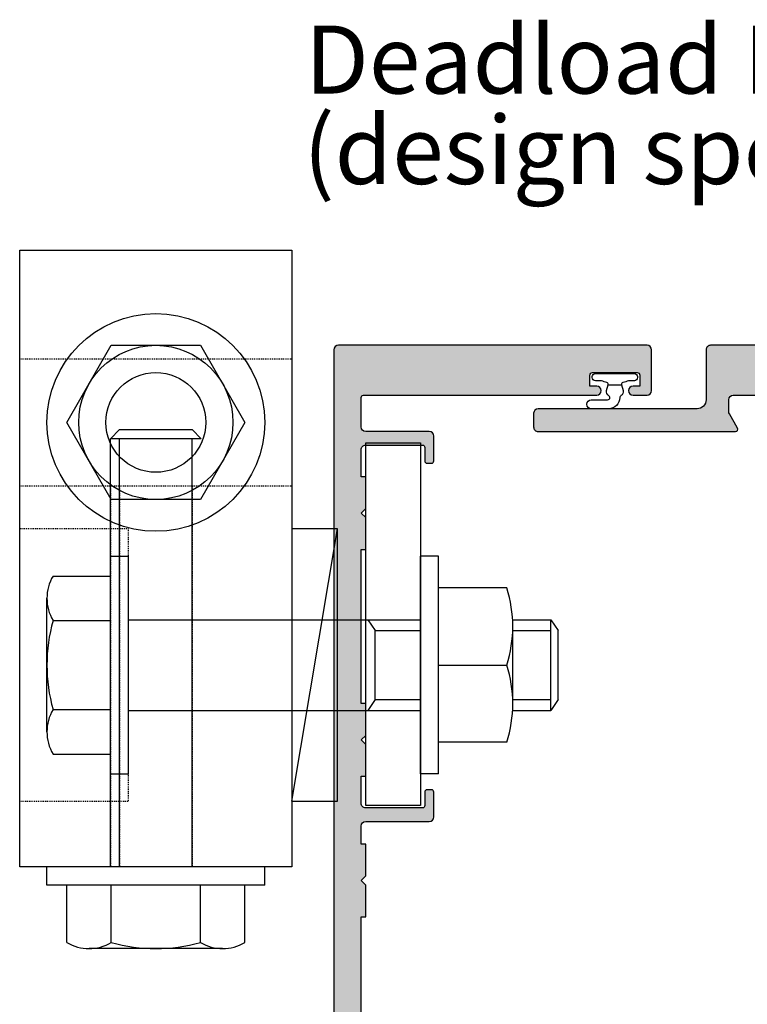
# Model space of a CAD drawing. Units: millimetres. Extents: x 1008 to 1539, y -800 to -77.
# Drawn here: x 1318 to 1398, y -686 to -577 of the extents above; entities that cross this region are included whole.
import ezdxf

# ---------------------------------------------------------------- set-up
doc = ezdxf.new("R2010")
doc.units = ezdxf.units.MM
doc.linetypes.add('DASHED', pattern=[0.2, 0.1, -0.1])
for name, color, linetype in [('APL Hatch', 253, 'Continuous'), ('APL Joinery', 2, 'Continuous'), ('APL Notes', 7, 'Continuous')]:
    doc.layers.add(name, color=color, linetype=linetype)
doc.styles.add('Arial-Regular', font='arial_1.ttf')

# ---------------------------------------------------------------- blocks, each defined once
blk = doc.blocks.new('9010610i')
at = {"layer": 'APL Joinery', "color": 252}
blk.add_lwpolyline([(-0.6559211922295844, 2.554184765607687, 0.3442122681186895), (-0.9057954228777589, 1.991688710505471), (-0.7428791539504118, 1.340023634795855), (0.7428791539506392, 1.340023634795855), (0.9057954228779863, 1.991688710505429, 0.3373703223564877), (0.6666683267884537, 2.548285677941479), (0.6516223384068098, 2.556786080089054, -0.2704538170954244), (0.5500000000000682, 2.730917742056207), (0.5500000000000682, 2.749999999999957, 0.414213562373095), (-0.6999999999999318, 3.999999999999957), (-2.599999999999909, 3.999999999999957, 0.9999999999999999), (-2.599999999999909, 2.999999999999957), (-0.7999999999998408, 2.999999999999957, -0.414213562373095), (-0.5499999999998408, 2.749999999999957), (-0.5499999999998408, 2.730676062642331, -0.2770432060205773)], format="xyb", close=True, dxfattribs=at)
blk.add_lwpolyline([(-0.7428791539504118, 1.340023634795841, -0.4184456433229216), (-0.8912048415903655, 1.096808387359758, 0.03861087004255524), (-1.464383825403274, 0.9146341463414558, -0.0965276076725189), (-1.539480431834249, 0.8999999999999346), (-2.149999999999977, 0.8999999999999062, 0.414213562373095), (-2.499999999999886, 0.5499999999999119), (-2.499999999999886, 0.4499999999999886, 0.4142135623730867), (-2.149999999999864, 0.0999999999999801), (2.150000000000091, 0.1000000000000085, 0.4142135623730992), (2.500000000000114, 0.4500000000000028), (2.500000000000114, 0.5499999999999119, 0.414213562373095), (2.150000000000091, 0.8999999999999346), (1.5, 0.8999999999999915, 0.04108309890691424), (0.8912048415904792, 1.096808387359857, -0.4184456433228554), (0.7428791539506392, 1.340023634795813)], format="xyb", dxfattribs=at)
blk = doc.blocks.new('10044')
at = {"layer": 'APL Hatch'}
h = blk.add_hatch(color=256, dxfattribs=at)
h.dxf.hatch_style = 1
h.paths.add_polyline_path([(-5.999959398725181, 149.4999976070292, 0.4142149641435487), (-6.499959398719348, 150), (-40.49997050511212, 150.0000000000073, 0.4142135623731573), (-40.99997050511223, 149.5000000000073), (-40.99997050511229, 42.89999750882271, 0.4142135623730951), (-40.7999705051152, 42.69999750882562), (-38.99997050511229, 42.69999750882562), (-38.99997050511229, 41.49999750882853, 0.4142135623730951), (-38.49997050511229, 40.99999750882853), (-36.94997050511665, 40.99999750882853, 1), (-36.94997050511665, 41.99999750882853), (-37.69997050511665, 41.99999750882853), (-37.69997050511665, 43.49999750882853), (-32.19997050511665, 43.49999750882853), (-32.19997050511665, 41.99999750882853), (-32.94997050511665, 41.99999750882853, 1), (-32.94997050511665, 40.99999750882853), (-31.39997050512102, 40.99999750882853, 0.4142135623730951), (-30.89997050512102, 41.49999750882853), (-30.89997050512102, 43.19999999999706), (-18.9999442590306, 43.1999999999971), (-18.99994425902332, 17.99999999999986, 1), (-17.99994425902332, 17.99999999999994), (-17.99994425902332, 20.5, -0.4142135623730951), (-17.49994425902332, 21), (-15.69994425902041, 21, -0.4142135623730951), (-15.19994425902041, 20.5), (-15.19994425902041, 2.5, -0.4142135623730951), (-16.19994425902041, 1.5), (-17.49994425902332, 1.5), (-17.49994425902378, 2.250000000000171, 0.4744978678080337), (-17.79994425902527, 2.494948974279509, 0.3563939586925123), (-18.99994425902332, 1.025255128611519), (-18.99994425902332, 0.25, 0.4142135623730951), (-18.74994425902332, 0), (-6.499944259023323, 0, 0.4142135623730951), (-5.999944259023323, 0.5), (-5.999944259023323, 2.499999999843567, 0.4142135623732907), (-6.499944259023657, 2.999999999843567), (-11.94994425902025, 2.999999999839929, -0.4142135623732906), (-12.19994425902041, 3.249999999839929), (-12.19994425902041, 9.09999999984575), (-12.59994425902915, 9.499999999847233), (-12.19994425902041, 9.89999999984866), (-12.19994425902041, 23.50000000003638, 0.4142135623730951), (-12.69994425902041, 24.00000000003638), (-15.74994425902332, 24.00000000003638, -0.4142135623730951), (-15.99994425902332, 24.25000000003638), (-15.99994425902333, 34.10000000003494), (-16.39994425903207, 34.50000000003639), (-15.99994425902332, 34.90000000003783), (-15.9999335909406, 42.19999670700994, -0.4142129642996997), (-14.99993417151038, 43.19999524562809), (-13.59998919799896, 43.19999605839257, 0.414213351225878), (-12.59998977856594, 44.19999591806145), (-12.59998962419923, 45.29999999995562), (-6.499950656063149, 45.29999999995925, 0.4142135623732782), (-5.999950656063447, 45.79999999995987), (-5.999950656067085, 48.79999999995805, 0.4142135623720588), (-6.499950656064094, 49.29999999995563), (-8.04996982906479, 49.29999999995925, 1), (-8.049969829065375, 48.29999999995925), (-7.299969829065958, 48.29999999995927), (-7.299969829065958, 47.09999999995497, -0.414213562373091), (-7.599969829061685, 46.79999999995925), (-12.49996982907023, 46.79999999995925, -0.4142135623730909), (-12.79996982906596, 47.09999999995497), (-12.79996982906595, 48.29999999995925), (-12.04996982906596, 48.29999999995925, 1), (-12.04996982906596, 49.29999999995925), (-13.59998900206665, 49.29999999995925, 0.4142135015103688), (-14.09998900206846, 48.8000001038566), (-14.09998954234471, 46.19999740491735, -0.4142135015104167), (-14.5999895423466, 45.6999975088147), (-36.99998161176352, 45.69999750881834, -0.4142135301894688), (-37.99998161176335, 46.69999739893673), (-37.99998246884024, 54.50000000000182), (-37.49998729404615, 54.5), (-37.49998729404615, 58), (-37.99998729404615, 58.5), (-37.49998729404615, 59.00000000034561), (-37.49998729404615, 62.50000000034197), (-37.99998334789416, 62.50000000034197), (-37.9999833478941, 86.99994627052365), (-37.49998729404609, 86.99994627052365), (-37.49998729404609, 90.49994627052365), (-37.99998729404609, 90.99994627052365), (-37.49998729404609, 91.49994627086926), (-37.49998729404609, 95.0000037013815), (-37.9999833478941, 95.0000037013815), (-37.9999833478941, 97.00000001394437, -0.4142135623730951), (-37.4999833478941, 97.50000001394437), (-30.5000004142766, 97.50000001394437, 0.4142135623730951), (-30.0000004142766, 98.00000001394437), (-30.0000004142766, 100.7495861273183, 0.4142135623730951), (-30.2500004142766, 100.9995861273183), (-30.7500004142766, 100.9995861273183, 0.4142135623730951), (-31.0000004142766, 100.7495861273183), (-31.0000004142766, 99.25000001394437, -0.4142135617225174), (-31.2500004137213, 99.00000001394437), (-37.49998334678333, 99.00000000006185, -0.4142135630236711), (-37.9999833478941, 99.50000000006202), (-37.9999833478941, 102.4995574118893), (-37.49998729404609, 102.4995574118893), (-37.4999834121881, 105.9995574118911), (-37.9999834121881, 106.4995574118911), (-37.4999834121881, 106.9995574122368), (-37.49998341218992, 110.4996148427472), (-37.9999833478941, 110.4996148427472), (-37.9999833478941, 127.5000000000364), (-37.49998729404609, 127.5000000000364), (-37.4999834121881, 131.0000024912006), (-37.9999834121881, 131.5000024912006), (-37.4999834121881, 132.0000024915462), (-37.4999834121881, 135.5000024915425), (-37.99998435274387, 135.5000024915462), (-37.99998435274387, 138.5000000001056, -0.4142135630236725), (-37.49998435163334, 139.0000000001055), (-31.2500004137213, 138.999999986223, -0.4142135617225178), (-31.0000004142766, 138.749999986223), (-31.0000004142766, 137.2504138728491, 0.4142135623730951), (-30.7500004142766, 137.0004138728491), (-30.2500004142766, 137.0004138728491, 0.4142135623730951), (-30.0000004142766, 137.2504138728491), (-30.0000004142766, 139.999999986223, 0.4142135623730951), (-30.5000004142766, 140.499999986223), (-37.49998435274389, 140.499999986223, -0.4142135623730958), (-37.99998435274387, 140.9999999862229), (-37.99998435274387, 144.25, -0.4142135623730951), (-37.74998435274387, 144.5), (-12.04978255618329, 144.5, 1), (-12.04978255618087, 145.4996254510042), (-12.79996983067753, 145.4996254510079), (-12.79996983067753, 146.699625451007, -0.41421356237277), (-12.49996983067695, 146.9996254510079), (-7.599969830683044, 146.9996254510133, -0.4142135623734211), (-7.299969830677526, 146.6996254510082), (-7.299969830677526, 145.4996254510079), (-8.050157105177824, 145.4996254510042, 1), (-8.050157105176613, 144.5), (-6.499980935459813, 144.5, 0.4142121606039657), (-5.999980935467772, 144.999997607027)])
at = {"layer": 'APL Joinery'}
blk.add_lwpolyline([(-37.49998729404609, 110.4996148427472), (-37.9999833478941, 110.4996148427472), (-37.9999833478941, 127.5000000000364), (-37.49998729404609, 127.5000000000364), (-37.4999834121881, 131.0000024912006), (-37.9999834121881, 131.5000024912006), (-37.4999834121881, 132.0000024915462), (-37.4999834121881, 135.5000024915425), (-37.99998435274387, 135.5000024915462), (-37.99998435274387, 138.5000000001055, -0.4142135630237069), (-37.49998435163337, 139.0000000001055), (-31.2500004142766, 138.999999986223, -0.414213562373095), (-31.0000004142766, 138.749999986223), (-31.0000004142766, 137.2504138728491, 0.414213562373095), (-30.7500004142766, 137.0004138728491), (-30.2500004142766, 137.0004138728491, 0.414213562373095), (-30.0000004142766, 137.2504138728491), (-30.0000004142766, 139.999999986223, 0.414213562373095), (-30.5000004142766, 140.499999986223), (-37.49998435274387, 140.499999986223, -0.4142135623731192), (-37.99998435274387, 140.999999986223), (-37.99998435274387, 144.25, -0.414213562373095), (-37.74998435274387, 144.5), (-12.04978255618329, 144.5, 0.9999999999999999), (-12.04978255618329, 145.4996254510042), (-12.79996983067753, 145.4996254510079), (-12.79996983067753, 146.6996254510086, -0.4142135623698984), (-12.49996983067825, 146.9996254510079), (-7.599969830680436, 146.9996254510133, -0.4142135623704312), (-7.299969830677526, 146.6996254510086), (-7.299969830677526, 145.4996254510079), (-8.050157105175401, 145.4996254510042, 0.9999999999999999), (-8.050157105175401, 144.5), (-6.499980935459405, 144.5, 0.4142123007804273), (-5.999980935466681, 144.9999978463238), (-5.999959398719454, 149.5, 0.414213562373095), (-6.499959398719454, 150), (-40.49997050511223, 150.0000000000073, 0.414213562373095), (-40.99997050511223, 149.5000000000073), (-40.99997050511229, 42.89999750882271, 0.414213562373095), (-40.7999705051152, 42.69999750882562), (-38.99997050511229, 42.69999750882562), (-38.99997050511229, 41.49999750882853, 0.414213562373095), (-38.49997050511229, 40.99999750882853), (-36.94997050511665, 40.99999750882853, 0.9999999999999999), (-36.94997050511665, 41.99999750882853), (-37.69997050511665, 41.99999750882853), (-37.69997050511665, 43.49999750882853), (-32.19997050511665, 43.49999750882853), (-32.19997050511665, 41.99999750882853), (-32.94997050511665, 41.99999750882853, 0.9999999999999999), (-32.94997050511665, 40.99999750882853), (-31.39997050512102, 40.99999750882853, 0.414213562373095), (-30.89997050512102, 41.49999750882853), (-30.89997050512102, 43.19999999999709), (-18.9999442590306, 43.19999999999709), (-18.99994425902332, 18, 0.9999999999999999), (-17.99994425902332, 18), (-17.99994425902332, 20.5, -0.414213562373095), (-17.49994425902332, 21), (-15.69994425902041, 21, -0.414213562373095), (-15.19994425902041, 20.5), (-15.19994425902041, 2.5, -0.414213562373095), (-16.19994425902041, 1.5), (-17.49994425902332, 1.5), (-17.49994425902378, 2.25, 0.4744978678088579), (-17.79994425902578, 2.494948974279396, 0.3563939586926436), (-18.99994425902332, 1.025255128610297), (-18.99994425902332, 0.25, 0.414213562373095), (-18.74994425902332, 0), (-6.499944259023323, 0, 0.414213562373095), (-5.999944259023323, 0.5), (-5.999944259023323, 2.499999999843567, 0.414213562373095), (-6.499944259023323, 2.999999999843567), (-11.94994425902041, 2.999999999839929, -0.414213562373095), (-12.19994425902041, 3.249999999839929), (-12.19994425902041, 9.09999999984575), (-12.59994425902914, 9.499999999847205), (-12.19994425902041, 9.89999999984866), (-12.19994425902041, 23.50000000003638, 0.414213562373095), (-12.69994425902041, 24.00000000003638), (-15.74994425902332, 24.00000000003638, -0.414213562373095), (-15.99994425902332, 24.25000000003638), (-15.99994425902332, 34.10000000003492), (-16.39994425903205, 34.50000000003638), (-15.99994425902332, 34.90000000003783), (-15.9999335909406, 42.19999670700781, -0.4142129642998516), (-14.999934171512, 43.19999524562809), (-13.59998919799909, 43.19999605839257, 0.4142133512258386), (-12.59998977856594, 44.19999591806118), (-12.59998962419922, 45.29999999995562), (-6.499950656063447, 45.29999999995925, 0.414213562373095), (-5.999950656063447, 45.79999999995925), (-5.999950656067085, 48.79999999995562, 0.414213562373095), (-6.499950656063447, 49.29999999995562), (-8.049969829065958, 49.29999999995925, 0.9999999999999999), (-8.049969829065958, 48.29999999995925), (-7.299969829065958, 48.29999999995925), (-7.299969829065958, 47.09999999995489, -0.414213562380021), (-7.599969829068868, 46.79999999995925), (-12.49996982906305, 46.79999999995925, -0.414213562380021), (-12.79996982906596, 47.09999999995489), (-12.79996982906596, 48.29999999995925), (-12.04996982906596, 48.29999999995925, 0.9999999999999999), (-12.04996982906596, 49.29999999995925), (-13.59998900206847, 49.29999999995925, 0.4142135144195642), (-14.09998900206847, 48.80000008181742), (-14.0999895423447, 46.19999742695654, -0.4142135144195642), (-14.5999895423447, 45.6999975088147), (-36.99998161176336, 45.69999750881834, -0.414213562373095), (-37.99998161176336, 46.69999750881834), (-37.99998246884024, 54.50000000000182), (-37.49998729404615, 54.5), (-37.49998729404615, 58), (-37.99998729404615, 58.5), (-37.49998729404615, 59.00000000034561), (-37.49998729404615, 62.50000000034197), (-37.99998334789416, 62.50000000034197), (-37.9999833478941, 86.99994627052365), (-37.49998729404609, 86.99994627052365), (-37.49998729404609, 90.49994627052365), (-37.99998729404609, 90.99994627052365), (-37.49998729404609, 91.49994627086926), (-37.49998729404609, 95.0000037013815), (-37.9999833478941, 95.0000037013815), (-37.9999833478941, 97.00000001394437, -0.414213562373095), (-37.4999833478941, 97.50000001394437), (-30.5000004142766, 97.50000001394437, 0.414213562373095), (-30.0000004142766, 98.00000001394437), (-30.0000004142766, 100.7495861273183, 0.414213562373095), (-30.2500004142766, 100.9995861273183), (-30.7500004142766, 100.9995861273183, 0.414213562373095), (-31.0000004142766, 100.7495861273183), (-31.0000004142766, 99.25000001394437, -0.414213562373095), (-31.2500004142766, 99.00000001394437), (-37.49998334678315, 99.00000000006185, -0.4142135630236804), (-37.9999833478941, 99.50000000006185), (-37.9999833478941, 102.4995574118893), (-37.49998729404609, 102.4995574118893), (-37.4999834121881, 105.9995574118911), (-37.9999834121881, 106.4995574118911), (-37.4999834121881, 106.9995574122368), (-37.49998341218992, 110.4999999994689)], format="xyb", dxfattribs=at)
blk = doc.blocks.new('10045')
at = {"layer": 'APL Hatch'}
h = blk.add_hatch(color=256, dxfattribs=at)
h.dxf.hatch_style = 1
edge = h.paths.add_edge_path()
edge.add_line((37.49998729404706, 110.4996148427472), (37.99998334789507, 110.4996148427472))
edge.add_line((37.99998334789507, 110.4996148427472), (37.99998334789507, 127.5000000000364))
edge.add_line((37.99998334789507, 127.5000000000364), (37.49998729404706, 127.5000000000364))
edge.add_line((37.49998729404706, 127.5000000000364), (37.49998341218907, 131.0000024912006))
edge.add_line((37.49998341218907, 131.0000024912006), (37.99998341218907, 131.5000024912006))
edge.add_line((37.99998341218907, 131.5000024912006), (37.49998341218907, 132.0000024915462))
edge.add_line((37.49998341218907, 132.0000024915462), (37.49998341218907, 135.5000024915425))
edge.add_line((37.49998341218907, 135.5000024915425), (37.99998435274483, 135.5000024915462))
edge.add_line((37.99998435274483, 135.5000024915462), (37.99998435274483, 138.5000000001055))
edge.add_arc((37.49998435274495, 138.5000000001056), 0.4999999999998863, 359.999999999987, 450.0000001272662)
edge.add_line((37.49998435163434, 139.0000000001055), (31.25000041427762, 138.999999986223))
edge.add_arc((31.25000041427762, 138.749999986223), 0.25, 90, 180)
edge.add_line((31.00000041427762, 138.749999986223), (31.00000041427762, 137.2504138839231))
edge.add_arc((30.75000041427762, 137.2504138839231), 0.25, -90, 0, ccw=False)
edge.add_line((30.75000041427762, 137.0004138839231), (30.25000041427762, 137.0004138839231))
edge.add_arc((30.25000041427762, 137.2504138839231), 0.25, 180, 270, ccw=False)
edge.add_line((30.00000041427762, 137.2504138839231), (30.00000041427762, 139.999999986223))
edge.add_arc((30.50000041427762, 139.999999986223), 0.5, 90, 180, ccw=False)
edge.add_line((30.50000041427762, 140.499999986223), (37.49998435274483, 140.499999986223))
edge.add_arc((37.49998435274485, 140.9999999862229), 0.4999999999999716, 269.9999999999976, 360.0000000000032)
edge.add_line((37.99998435274483, 140.999999986223), (37.99998435274483, 144.25))
edge.add_arc((37.7499843527462, 144.2500000000014), 0.2499999999986358, 359.9999999996874, 449.9999999996873)
edge.add_line((37.74998435274756, 144.5), (8.999972455763839, 144.49997939686))
edge.add_arc((8.999972943797317, 143.9999793968623), 0.4999999999979644, 90.00005592451716, 179.9997048822273)
edge.add_line((8.499972943805972, 143.9999819722507), (8.499947015388955, 142.682986272066))
edge.add_arc((8.999947015387384, 142.6829866293533), 0.4999999999985573, 180.0000409421045, 210.0004504053759)
edge.add_line((8.566936278773994, 142.4329832254243), (9.466453764958771, 140.8750015213027))
edge.add_arc((9.249948391338089, 140.7499998224068), 0.2500000030669925, -90.00000121772638, 30.00044918738581, ccw=False)
edge.add_line((9.249948386024755, 140.4999998193398), (-12.50003992938758, 140.5))
edge.add_arc((-12.50003992731121, 140.9999999979236), 0.4999999979236236, 179.9999997620648, 269.9999997620648, ccw=False)
edge.add_line((-13.00003992523483, 141), (-13.00003992523483, 142.5))
edge.add_arc((-12.50003992523483, 142.5), 0.5, 90, 180, ccw=False)
edge.add_line((-12.50003992523483, 143), (4.999979114094515, 143))
edge.add_arc((4.999979114095939, 143.9999999999996), 0.9999999999996021, 269.9999999999184, 360.0000822097121)
edge.add_line((5.999979114094515, 144.0000014348298), (5.999970505115982, 149.4999992825942))
edge.add_arc((6.499970505114588, 149.5000000000082), 0.4999999999991202, 89.99999999984021, 180.0000822095818, ccw=False)
edge.add_line((6.499970505115982, 150.0000000000073), (40.49997050511593, 150.0000000000073))
edge.add_arc((40.49997050511593, 149.5000000000073), 0.5, 0, 90, ccw=False)
edge.add_line((40.99997050511593, 149.5000000000073), (40.99997050511229, 42.89999750882271))
edge.add_arc((40.7999705051152, 42.89999750882271), 0.1999999999970896, -90, 0, ccw=False)
edge.add_line((40.7999705051152, 42.69999750882562), (38.99997050511229, 42.69999750882562))
edge.add_line((38.99997050511229, 42.69999750882562), (38.99997050511229, 41.49999750882853))
edge.add_arc((38.49997050511229, 41.49999750882853), 0.5, -90, 0, ccw=False)
edge.add_line((38.49997050511229, 40.99999750882853), (36.94997050511665, 40.99999750882853))
edge.add_arc((36.94997050511665, 41.49999750882853), 0.5, 90, 270, ccw=False)
edge.add_line((36.94997050511665, 41.99999750882853), (37.69997050511665, 41.99999750882853))
edge.add_line((37.69997050511665, 41.99999750882853), (37.69997050511665, 43.49999750882853))
edge.add_line((37.69997050511665, 43.49999750882853), (32.19997050511665, 43.49999750882853))
edge.add_line((32.19997050511665, 43.49999750882853), (32.19997050511665, 41.99999750882853))
edge.add_line((32.19997050511665, 41.99999750882853), (32.94997050511665, 41.99999750882853))
edge.add_arc((32.94997050511665, 41.49999750882853), 0.5, -90, 90, ccw=False)
edge.add_line((32.94997050511665, 40.99999750882853), (31.39997050512102, 40.99999750882853))
edge.add_arc((31.39997050512102, 41.49999750882853), 0.5, 180, 270, ccw=False)
edge.add_line((30.89997050512102, 41.49999750882853), (30.89997050512102, 43.19999999999709))
edge.add_line((30.89997050512102, 43.19999999999709), (18.9999442590306, 43.19999999999709))
edge.add_line((18.9999442590306, 43.19999999999709), (18.99994425902332, 18))
edge.add_arc((18.49994425902332, 18), 0.5, -180, 0, ccw=False)
edge.add_line((17.99994425902332, 18), (17.99994425902332, 20.5))
edge.add_arc((17.49994425902332, 20.5), 0.5, 0, 90)
edge.add_line((17.49994425902332, 21), (15.69994425902041, 21))
edge.add_arc((15.69994425902041, 20.5), 0.5, 90, 180)
edge.add_line((15.19994425902041, 20.5), (15.19994425902041, 2.5))
edge.add_arc((16.19994425902041, 2.5), 1, 180, 270)
edge.add_line((16.19994425902041, 1.5), (17.49994425902332, 1.5))
edge.add_line((17.49994425902332, 1.5), (17.49994425902332, 2.25))
edge.add_arc((17.7499442590257, 2.250000000000578), 0.2500000000023768, 78.46304096717103, 180.0000000001324, ccw=False)
edge.add_arc((17.4999442590243, 1.025255128612699), 1.499999999999023, -9.180212146020494e-11, 78.46304096710162, ccw=False)
edge.add_line((18.99994425902332, 1.025255128610297), (18.99994425902332, 0.25))
edge.add_arc((18.74994425902332, 0.25), 0.25, -90, 0, ccw=False)
edge.add_line((18.74994425902332, 0), (6.499944259023323, 0))
edge.add_arc((6.499944259023323, 0.5), 0.5, 180, 270, ccw=False)
edge.add_line((5.999944259023323, 0.5), (5.999944259023323, 2.499999999843567))
edge.add_arc((6.499944259023323, 2.499999999843567), 0.5, 90, 180, ccw=False)
edge.add_line((6.499944259023323, 2.999999999843567), (11.94994425902041, 2.999999999839929))
edge.add_arc((11.94994425902041, 3.249999999839929), 0.25, 270, 360)
edge.add_line((12.19994425902041, 3.249999999839929), (12.19994425902041, 9.09999999984575))
edge.add_line((12.19994425902041, 9.09999999984575), (12.59994425902914, 9.499999999847205))
edge.add_line((12.59994425902914, 9.499999999847205), (12.19994425902041, 9.89999999984866))
edge.add_line((12.19994425902041, 9.89999999984866), (12.19994425902041, 23.50000000003638))
edge.add_arc((12.69994425902041, 23.50000000003638), 0.5, 90, 180, ccw=False)
edge.add_line((12.69994425902041, 24.00000000003638), (15.74994425902332, 24.00000000003638))
edge.add_arc((15.74994425902332, 24.25000000003638), 0.25, 270, 360)
edge.add_line((15.99994425902332, 24.25000000003638), (15.99994425902332, 34.10000000003492))
edge.add_line((15.99994425902332, 34.10000000003492), (16.39994425903205, 34.50000000003638))
edge.add_line((16.39994425903205, 34.50000000003638), (15.99994425902332, 34.90000000003783))
edge.add_line((15.99994425902332, 34.90000000003783), (15.99997050511229, 42.19999750882926))
edge.add_arc((14.99997050511229, 42.19999750882926), 1, 0, 90)
edge.add_line((14.99997050511229, 43.19999750882926), (6.999950893121422, 43.19999750881834))
edge.add_arc((6.999950893123241, 44.19999750882016), 1.000000000001819, 179.9999999998958, 269.99999999989575, ccw=False)
edge.add_line((5.999950893121422, 44.19999750882198), (5.999950893121422, 49.79999999995198))
edge.add_arc((4.999950893121422, 49.79999999995198), 1, 0, 90)
edge.add_line((4.999950893121422, 50.79999999995198), (-12.50003375505185, 50.79999999995198))
edge.add_arc((-12.50003375505185, 51.29999999995198), 0.5, 180, 270, ccw=False)
edge.add_line((-13.00003375505185, 51.29999999995198), (-13.00003375505185, 52.79999999995198))
edge.add_arc((-12.50003375505185, 52.79999999995198), 0.5, 90, 180, ccw=False)
edge.add_line((-12.50003375505185, 53.29999999995198), (4.999972943838657, 53.29999999994834))
edge.add_arc((4.999972943839273, 49.79999999994863), 3.499999999999709, -2.4660520523411833e-05, 90.00000000001012, ccw=False)
edge.add_line((8.499972943838657, 49.79999849352316), (8.499971308297972, 46.70002295064842))
edge.add_arc((9.499971732824813, 46.70002337517526), 1.00000042452693, 180.0000243235858, 269.9999756764141)
edge.add_line((9.499971308297972, 45.70002295064842), (36.99998161176427, 45.69999750881834))
edge.add_arc((36.99998161176427, 46.69999750881834), 1, 270, 360)
edge.add_line((37.99998161176427, 46.69999750881834), (37.99998246884115, 54.50000000000182))
edge.add_line((37.99998246884115, 54.50000000000182), (37.49998729404706, 54.5))
edge.add_line((37.49998729404706, 54.5), (37.49998729404706, 58))
edge.add_line((37.49998729404706, 58), (37.99998729404706, 58.5))
edge.add_line((37.99998729404706, 58.5), (37.49998729404706, 59.00000000034561))
edge.add_line((37.49998729404706, 59.00000000034561), (37.49998729404706, 62.50000000034197))
edge.add_line((37.49998729404706, 62.50000000034197), (37.99998334789507, 62.50000000034197))
edge.add_line((37.99998334789507, 62.50000000034197), (37.99998334789507, 86.99994627052365))
edge.add_line((37.99998334789507, 86.99994627052365), (37.49998729404706, 86.99994627052365))
edge.add_line((37.49998729404706, 86.99994627052365), (37.49998729404706, 90.49994627052365))
edge.add_line((37.49998729404706, 90.49994627052365), (37.99998729404706, 90.99994627052365))
edge.add_line((37.99998729404706, 90.99994627052365), (37.49998729404706, 91.49994627086926))
edge.add_line((37.49998729404706, 91.49994627086926), (37.49998729404706, 95.0000037013815))
edge.add_line((37.49998729404706, 95.0000037013815), (37.99998334789507, 95.0000037013815))
edge.add_line((37.99998334789507, 95.0000037013815), (37.99998334789507, 97.00000001394437))
edge.add_arc((37.49998334789507, 97.00000001394437), 0.5, 0, 90)
edge.add_line((37.49998334789507, 97.50000001394437), (30.50000041427762, 97.50000001394437))
edge.add_arc((30.50000041427762, 98.00000001394437), 0.5, 180, 270, ccw=False)
edge.add_line((30.00000041427762, 98.00000001394437), (30.00000041427762, 100.7495861171046))
edge.add_arc((30.25000041427762, 100.7495861171046), 0.25, 90, 180, ccw=False)
edge.add_line((30.25000041427762, 100.9995861171046), (30.75000041427762, 100.9995861171046))
edge.add_arc((30.75000041427762, 100.7495861171046), 0.25, 0, 90, ccw=False)
edge.add_line((31.00000041427762, 100.7495861171046), (31.00000041427762, 99.25000001394437))
edge.add_arc((31.25000041427762, 99.25000001394437), 0.25, 180, 270)
edge.add_line((31.25000041427762, 99.00000001394437), (37.49998334678412, 99.00000000006185))
edge.add_arc((37.49998334789493, 99.50000000006199), 0.5000000000001421, 269.9999998727102, 359.9999999999837)
edge.add_line((37.99998334789507, 99.50000000006185), (37.99998334789507, 102.4995574118893))
edge.add_line((37.99998334789507, 102.4995574118893), (37.49998729404706, 102.4995574118893))
edge.add_line((37.49998729404706, 102.4995574118893), (37.49998341218907, 105.9995574118911))
edge.add_line((37.49998341218907, 105.9995574118911), (37.99998341218907, 106.4995574118911))
edge.add_line((37.99998341218907, 106.4995574118911), (37.49998341218907, 106.9995574122368))
edge.add_line((37.49998341218907, 106.9995574122368), (37.49998341219089, 110.4999999994689))
h = blk.add_hatch(color=256, dxfattribs=at)
h.dxf.hatch_style = 1
edge = h.paths.add_edge_path()
edge.add_line((9.466453764958771, 140.8750015213027), (8.566936278773989, 142.4329832254243))
edge.add_arc((8.999947015387376, 142.6829866293533), 0.4999999999985473, 180.0000409421045, 210.0004504053761, ccw=False)
edge.add_line((8.499947015388955, 142.682986272066), (8.499972943805986, 143.9999819722507))
edge.add_arc((8.999972943797317, 143.9999793968623), 0.499999999997964, 90.0000559245172, 179.9997048822273, ccw=False)
edge.add_line((8.999972455763839, 144.49997939686), (37.74998435274756, 144.5))
edge.add_arc((37.7499843527462, 144.2500000000014), 0.2499999999986358, -3.126956471533049e-10, 89.99999999968742, ccw=False)
edge.add_line((37.99998435274483, 144.25), (37.99998435274482, 140.999999986223))
edge.add_arc((37.49998435274486, 140.9999999862229), 0.4999999999999645, -90.00000000000318, 3.183231456205249e-12, ccw=False)
edge.add_line((37.49998435274483, 140.499999986223), (30.50000041427762, 140.499999986223))
edge.add_arc((30.50000041427762, 139.999999986223), 0.5, 90, 180)
edge.add_line((30.00000041427762, 139.999999986223), (30.00000041427762, 137.2504138839231))
edge.add_arc((30.25000041427762, 137.2504138839231), 0.25, 180, 270)
edge.add_line((30.25000041427762, 137.0004138839231), (30.75000041427762, 137.0004138839231))
edge.add_arc((30.75000041427762, 137.2504138839231), 0.25, 270, 360)
edge.add_line((31.00000041427762, 137.2504138839231), (31.00000041427762, 138.749999986223))
edge.add_arc((31.25000041427762, 138.749999986223), 0.25, 90, 180, ccw=False)
edge.add_line((31.25000041427762, 138.999999986223), (37.49998435163434, 139.0000000001055))
edge.add_arc((37.49998435274495, 138.5000000001056), 0.4999999999998863, -1.3017142919125035e-11, 90.00000012726622, ccw=False)
edge.add_line((37.99998435274483, 138.5000000001055), (37.99998435274483, 135.5000024915462))
edge.add_line((37.99998435274483, 135.5000024915462), (37.49998341218907, 135.5000024915425))
edge.add_line((37.49998341218907, 135.5000024915425), (37.49998341218907, 132.0000024915462))
edge.add_line((37.49998341218907, 132.0000024915462), (37.99998341218907, 131.5000024912006))
edge.add_line((37.99998341218907, 131.5000024912006), (37.49998341218907, 131.0000024912006))
edge.add_line((37.49998341218907, 131.0000024912006), (37.49998729404706, 127.5000000000364))
edge.add_line((37.49998729404706, 127.5000000000364), (37.99998334789507, 127.5000000000364))
edge.add_line((37.99998334789507, 127.5000000000364), (37.99998334789507, 110.4996148427472))
edge.add_line((37.99998334789507, 110.4996148427472), (37.49998729404706, 110.4996148427472))
edge.add_line((37.49998729404706, 110.4996148427472), (37.49998341218907, 106.9995574122368))
edge.add_line((37.49998341218907, 106.9995574122368), (37.99998341218907, 106.4995574118911))
edge.add_line((37.99998341218907, 106.4995574118911), (37.49998341218907, 105.9995574118911))
edge.add_line((37.49998341218907, 105.9995574118911), (37.49998729404706, 102.4995574118893))
edge.add_line((37.49998729404706, 102.4995574118893), (37.99998334789507, 102.4995574118893))
edge.add_line((37.99998334789507, 102.4995574118893), (37.99998334789507, 99.50000000006185))
edge.add_arc((37.49998334789493, 99.50000000006199), 0.5000000000001421, 269.99999987271104, 359.99999999998374, ccw=False)
edge.add_line((37.49998334678412, 99.00000000006185), (31.25000041427762, 99.00000001394437))
edge.add_arc((31.25000041427762, 99.25000001394437), 0.25, 180, 270, ccw=False)
edge.add_line((31.00000041427762, 99.25000001394437), (31.00000041427762, 100.7495861171046))
edge.add_arc((30.75000041427762, 100.7495861171046), 0.25, 0, 90)
edge.add_line((30.75000041427762, 100.9995861171046), (30.25000041427762, 100.9995861171046))
edge.add_arc((30.25000041427762, 100.7495861171046), 0.25, 90, 180)
edge.add_line((30.00000041427762, 100.7495861171046), (30.00000041427762, 98.00000001394437))
edge.add_arc((30.50000041427762, 98.00000001394437), 0.5, 180, 270)
edge.add_line((30.50000041427762, 97.50000001394437), (37.49998334789507, 97.50000001394437))
edge.add_arc((37.49998334789507, 97.00000001394437), 0.5, 0, 90, ccw=False)
edge.add_line((37.99998334789507, 97.00000001394437), (37.99998334789507, 95.0000037013815))
edge.add_line((37.99998334789507, 95.0000037013815), (37.49998729404706, 95.0000037013815))
edge.add_line((37.49998729404706, 95.0000037013815), (37.49998729404706, 91.49994627086926))
edge.add_line((37.49998729404706, 91.49994627086926), (37.99998729404706, 90.99994627052365))
edge.add_line((37.99998729404706, 90.99994627052365), (37.49998729404706, 90.49994627052365))
edge.add_line((37.49998729404706, 90.49994627052365), (37.49998729404706, 86.99994627052365))
edge.add_line((37.49998729404706, 86.99994627052365), (37.99998334789507, 86.99994627052365))
edge.add_line((37.99998334789507, 86.99994627052365), (37.99998334789507, 62.50000000034197))
edge.add_line((37.99998334789507, 62.50000000034197), (37.49998729404706, 62.50000000034197))
edge.add_line((37.49998729404706, 62.50000000034197), (37.49998729404706, 59.00000000034561))
edge.add_line((37.49998729404706, 59.00000000034561), (37.99998729404706, 58.5))
edge.add_line((37.99998729404706, 58.5), (37.49998729404706, 58))
edge.add_line((37.49998729404706, 58), (37.49998729404706, 54.5))
edge.add_line((37.49998729404706, 54.5), (37.99998246884115, 54.50000000000182))
edge.add_line((37.99998246884115, 54.50000000000182), (37.99998161176427, 46.69999750881834))
edge.add_arc((36.99998161176427, 46.69999750881834), 1, -90, 0, ccw=False)
edge.add_line((36.99998161176427, 45.69999750881834), (9.499971308297972, 45.70002295064842))
edge.add_arc((9.499971732824813, 46.70002337517526), 1.000000424526929, 180.0000243235858, 269.9999756764141, ccw=False)
edge.add_line((8.499971308297972, 46.70002295064842), (8.499972943838657, 49.79999849352316))
edge.add_arc((4.999972943839271, 49.79999999994863), 3.49999999999971, 359.9999753394796, 450.0000000000101)
edge.add_line((4.999972943838657, 53.29999999994834), (-12.50003375505185, 53.29999999995198))
edge.add_arc((-12.50003375505185, 52.79999999995198), 0.5, 90, 180)
edge.add_line((-13.00003375505185, 52.79999999995198), (-13.00003375505185, 51.29999999995198))
edge.add_arc((-12.50003375505185, 51.29999999995198), 0.5, 180, 270)
edge.add_line((-12.50003375505185, 50.79999999995198), (4.999950893121422, 50.79999999995198))
edge.add_arc((4.999950893121422, 49.79999999995198), 1, 0, 90, ccw=False)
edge.add_line((5.999950893121422, 49.79999999995198), (5.999950893121422, 44.19999750882198))
edge.add_arc((6.999950893123241, 44.19999750882016), 1.000000000001819, 179.9999999998958, 269.9999999998957)
edge.add_line((6.999950893121422, 43.19999750881834), (14.99997050511229, 43.19999750882926))
edge.add_arc((14.99997050511229, 42.19999750882926), 1, 0, 90, ccw=False)
edge.add_line((15.99997050511229, 42.19999750882926), (15.99994425902332, 34.90000000003783))
edge.add_line((15.99994425902332, 34.90000000003783), (16.39994425903205, 34.50000000003638))
edge.add_line((16.39994425903205, 34.50000000003638), (15.99994425902332, 34.10000000003492))
edge.add_line((15.99994425902332, 34.10000000003492), (15.99994425902332, 24.25000000003638))
edge.add_arc((15.74994425902332, 24.25000000003638), 0.25, -90, 0, ccw=False)
edge.add_line((15.74994425902332, 24.00000000003638), (12.69994425902041, 24.00000000003638))
edge.add_arc((12.69994425902041, 23.50000000003638), 0.5, 90, 180)
edge.add_line((12.19994425902041, 23.50000000003638), (12.19994425902041, 9.89999999984866))
edge.add_line((12.19994425902041, 9.89999999984866), (12.59994425902914, 9.499999999847205))
edge.add_line((12.59994425902914, 9.499999999847205), (12.19994425902041, 9.09999999984575))
edge.add_line((12.19994425902041, 9.09999999984575), (12.19994425902041, 3.249999999839929))
edge.add_arc((11.94994425902041, 3.249999999839929), 0.25, -90, 0, ccw=False)
edge.add_line((11.94994425902041, 2.999999999839929), (6.499944259023323, 2.999999999843567))
edge.add_arc((6.499944259023323, 2.499999999843567), 0.5, 90, 180)
edge.add_line((5.999944259023323, 2.499999999843567), (5.999944259023323, 0.5))
edge.add_arc((6.499944259023323, 0.5), 0.5, 180, 270)
edge.add_line((6.499944259023323, 0), (18.74994425902332, 0))
edge.add_arc((18.74994425902332, 0.25), 0.25, 270, 360)
edge.add_line((18.99994425902332, 0.25), (18.99994425902332, 1.025255128610297))
edge.add_arc((17.4999442590243, 1.025255128612698), 1.499999999999023, 359.9999999999083, 438.4630409671015)
edge.add_arc((17.7499442590257, 2.250000000000578), 0.2500000000023773, 78.46304096717093, 180.0000000001325)
edge.add_line((17.49994425902332, 2.25), (17.49994425902332, 1.5))
edge.add_line((17.49994425902332, 1.5), (16.19994425902041, 1.5))
edge.add_arc((16.19994425902041, 2.5), 1, 180, 270, ccw=False)
edge.add_line((15.19994425902041, 2.5), (15.19994425902041, 20.5))
edge.add_arc((15.69994425902041, 20.5), 0.5, 90, 180, ccw=False)
edge.add_line((15.69994425902041, 21), (17.49994425902332, 21))
edge.add_arc((17.49994425902332, 20.5), 0.5, 0, 90, ccw=False)
edge.add_line((17.99994425902332, 20.5), (17.99994425902332, 18))
edge.add_arc((18.49994425902332, 18), 0.5, 180, 360)
edge.add_line((18.99994425902332, 18), (18.9999442590306, 43.19999999999709))
edge.add_line((18.9999442590306, 43.19999999999709), (30.89997050512102, 43.19999999999709))
edge.add_line((30.89997050512102, 43.19999999999709), (30.89997050512102, 41.49999750882853))
edge.add_arc((31.39997050512102, 41.49999750882853), 0.5, 180, 270)
edge.add_line((31.39997050512102, 40.99999750882853), (32.94997050511665, 40.99999750882853))
edge.add_arc((32.94997050511665, 41.49999750882853), 0.5, 270, 450)
edge.add_line((32.94997050511665, 41.99999750882853), (32.19997050511665, 41.99999750882853))
edge.add_line((32.19997050511665, 41.99999750882853), (32.19997050511665, 43.49999750882853))
edge.add_line((32.19997050511665, 43.49999750882853), (37.69997050511665, 43.49999750882853))
edge.add_line((37.69997050511665, 43.49999750882853), (37.69997050511665, 41.99999750882853))
edge.add_line((37.69997050511665, 41.99999750882853), (36.94997050511665, 41.99999750882853))
edge.add_arc((36.94997050511665, 41.49999750882853), 0.5, 90, 270)
edge.add_line((36.94997050511665, 40.99999750882853), (38.49997050511229, 40.99999750882853))
edge.add_arc((38.49997050511229, 41.49999750882853), 0.5, 270, 360)
edge.add_line((38.99997050511229, 41.49999750882853), (38.99997050511229, 42.69999750882562))
edge.add_line((38.99997050511229, 42.69999750882562), (40.7999705051152, 42.69999750882562))
edge.add_arc((40.7999705051152, 42.89999750882271), 0.1999999999970896, 270, 360)
edge.add_line((40.99997050511229, 42.89999750882271), (40.99997050511593, 149.5000000000073))
edge.add_arc((40.49997050511593, 149.5000000000073), 0.5, 0, 90)
edge.add_line((40.49997050511593, 150.0000000000073), (6.499970505115982, 150.0000000000073))
edge.add_arc((6.499970505114587, 149.5000000000082), 0.4999999999991189, 89.99999999984011, 180.0000822095818)
edge.add_line((5.999970505115982, 149.4999992825942), (5.999979114094511, 144.0000014348298))
edge.add_arc((4.999979114095939, 143.9999999999996), 0.999999999999602, -90.00000000008163, 8.220971210448624e-05, ccw=False)
edge.add_line((4.999979114094515, 143), (-12.50003992523483, 143))
edge.add_arc((-12.50003992523483, 142.5), 0.5, 90, 180)
edge.add_line((-13.00003992523483, 142.5), (-13.00003992523483, 141))
edge.add_arc((-12.50003992731121, 140.9999999979236), 0.4999999979236236, 179.9999997620648, 269.9999997620648)
edge.add_line((-12.50003992938758, 140.5), (9.249948386024755, 140.4999998193398))
edge.add_arc((9.249948391338092, 140.7499998224068), 0.2500000030669867, 269.9999987822728, 390.0004491873862)
at = {"layer": 'APL Joinery'}
blk.add_lwpolyline([(9.466453764958771, 140.8750015213027), (8.566936278773989, 142.4329832254243, -0.1316543151747737), (8.499947015388955, 142.682986272066), (8.499972943805986, 143.9999819722507, -0.41421176786324), (8.999972455763839, 144.49997939686), (37.74998435274756, 144.5, -0.414213562373095), (37.99998435274483, 144.25), (37.99998435274482, 140.999999986223, -0.4142135623731283), (37.49998435274483, 140.499999986223), (30.50000041427762, 140.499999986223, 0.414213562373095), (30.00000041427762, 139.999999986223), (30.00000041427762, 137.2504138839231, 0.414213562373095), (30.25000041427762, 137.0004138839231), (30.75000041427762, 137.0004138839231, 0.414213562373095), (31.00000041427762, 137.2504138839231), (31.00000041427762, 138.749999986223, -0.414213562373095), (31.25000041427762, 138.999999986223), (37.49998435163434, 139.0000000001055, -0.41421356302374), (37.99998435274483, 138.5000000001055), (37.99998435274483, 135.5000024915462), (37.49998341218907, 135.5000024915425), (37.49998341218907, 132.0000024915462), (37.99998341218907, 131.5000024912006), (37.49998341218907, 131.0000024912006), (37.49998729404706, 127.5000000000364), (37.99998334789507, 127.5000000000364), (37.99998334789507, 110.4996148427472), (37.49998729404706, 110.4996148427472), (37.49998341218907, 106.9995574122368), (37.99998341218907, 106.4995574118911), (37.49998341218907, 105.9995574118911), (37.49998729404706, 102.4995574118893), (37.99998334789507, 102.4995574118893), (37.99998334789507, 99.50000000006185, -0.4142135630237067), (37.49998334678412, 99.00000000006185), (31.25000041427762, 99.00000001394437, -0.414213562373095), (31.00000041427762, 99.25000001394437), (31.00000041427762, 100.7495861171046, 0.414213562373095), (30.75000041427762, 100.9995861171046), (30.25000041427762, 100.9995861171046, 0.414213562373095), (30.00000041427762, 100.7495861171046), (30.00000041427762, 98.00000001394437, 0.414213562373095), (30.50000041427762, 97.50000001394437), (37.49998334789507, 97.50000001394437, -0.414213562373095), (37.99998334789507, 97.00000001394437), (37.99998334789507, 95.0000037013815), (37.49998729404706, 95.0000037013815), (37.49998729404706, 91.49994627086926), (37.99998729404706, 90.99994627052365), (37.49998729404706, 90.49994627052365), (37.49998729404706, 86.99994627052365), (37.99998334789507, 86.99994627052365), (37.99998334789507, 62.50000000034197), (37.49998729404706, 62.50000000034197), (37.49998729404706, 59.00000000034561), (37.99998729404706, 58.5), (37.49998729404706, 58), (37.49998729404706, 54.5), (37.99998246884115, 54.50000000000182), (37.99998161176427, 46.69999750881834, -0.414213562373095), (36.99998161176427, 45.69999750881834), (9.499971308297972, 45.70002295064842, -0.4142133136911574), (8.499971308297972, 46.70002295064842), (8.499972943838657, 49.79999849352316, 0.4142136884365249), (4.999972943838657, 53.29999999994834), (-12.50003375505185, 53.29999999995198, 0.414213562373095), (-13.00003375505185, 52.79999999995198), (-13.00003375505185, 51.29999999995198, 0.414213562373095), (-12.50003375505185, 50.79999999995198), (4.999950893121422, 50.79999999995198, -0.414213562373095), (5.999950893121422, 49.79999999995198), (5.999950893121422, 44.19999750882198, 0.414213562373095), (6.999950893121422, 43.19999750881834), (14.99997050511229, 43.19999750882926, -0.414213562373095), (15.99997050511229, 42.19999750882926), (15.99994425902332, 34.90000000003783), (16.39994425903205, 34.50000000003638), (15.99994425902332, 34.10000000003492), (15.99994425902332, 24.25000000003638, -0.414213562373095), (15.74994425902332, 24.00000000003638), (12.69994425902041, 24.00000000003638, 0.414213562373095), (12.19994425902041, 23.50000000003638), (12.19994425902041, 9.89999999984866), (12.59994425902914, 9.499999999847205), (12.19994425902041, 9.09999999984575), (12.19994425902041, 3.249999999839929, -0.414213562373095), (11.94994425902041, 2.999999999839929), (6.499944259023323, 2.999999999843567, 0.414213562373095), (5.999944259023323, 2.499999999843567), (5.999944259023323, 0.5000000000000001, 0.414213562373095), (6.499944259023323, 0), (18.74994425902332, 0, 0.414213562373095), (18.99994425902332, 0.25), (18.99994425902332, 1.025255128610297, 0.3563939586926436), (17.79994425902623, 2.494948974281213, 0.4744978678088609), (17.49994425902332, 2.25), (17.49994425902332, 1.5), (16.19994425902041, 1.5, -0.414213562373095), (15.19994425902041, 2.5), (15.19994425902041, 20.5, -0.414213562373095), (15.69994425902041, 21), (17.49994425902332, 21, -0.414213562373095), (17.99994425902332, 20.5), (17.99994425902332, 18, 0.9999999999999999), (18.99994425902332, 18), (18.9999442590306, 43.19999999999709), (30.89997050512102, 43.19999999999709), (30.89997050512102, 41.49999750882853, 0.414213562373095), (31.39997050512102, 40.99999750882853), (32.94997050511665, 40.99999750882853, 0.9999999999999999), (32.94997050511665, 41.99999750882853), (32.19997050511665, 41.99999750882853), (32.19997050511665, 43.49999750882853), (37.69997050511665, 43.49999750882853), (37.69997050511665, 41.99999750882853), (36.94997050511665, 41.99999750882853, 0.9999999999999999), (36.94997050511665, 40.99999750882853), (38.49997050511229, 40.99999750882853, 0.414213562373095), (38.99997050511229, 41.49999750882853), (38.99997050511229, 42.69999750882562), (40.7999705051152, 42.69999750882562, 0.414213562373095), (40.99997050511229, 42.89999750882271), (40.99997050511593, 149.5000000000073, 0.414213562373095), (40.49997050511593, 150.0000000000073), (6.499970505115982, 150.0000000000073, 0.4142139826253309), (5.999970505115982, 149.4999992825942), (5.999979114094511, 144.0000014348298, -0.4142139826255966), (4.999979114094515, 143), (-12.50003992523483, 143, 0.414213562373095), (-13.00003992523483, 142.5), (-13.00003992523483, 141, 0.414213562373095), (-12.50003992938758, 140.5), (9.249948386024755, 140.4999998193398, 0.5773528895433274)], format="xyb", close=True, dxfattribs=at)
blk = doc.blocks.new('Bolt head')
at = {"layer": 'APL Joinery', "color": 9}
for p, q in [((-1.999999999999943, -11.99999999999994), (-2, 11.99999999999989)), ((-2, 11.99999999999989), (-5.684341886080801e-14, 11.99999999999989)), ((5.684341886080801e-14, -11.99999999999994), (-5.684341886080801e-14, 11.99999999999989)), ((-8.329999999999984, 9.814954576223727), (-2, 9.814954576223727)), ((-8.999999999999886, -7.361215932167795), (-8.999999999999943, 7.361215932167852)), ((-8.329999999999984, 4.907477288111863), (-2, 4.907477288111863)), ((-8.329999999999984, -4.907477288111863), (-1.999999999999943, -4.907477288111863)), ((-8.329999999999927, -9.814954576223727), (-1.999999999999943, -9.814954576223727)), ((-1.999999999999943, -11.99999999999994), (5.684341886080801e-14, -11.99999999999994))]:
    blk.add_line(p, q, dxfattribs=at)
for centre, radius, start, end in [((-4.171840796019808, 7.361215932167909), 4.828159203980119, 149.4550542853707, 210.544945714631), ((9.31275658667812, -1.70530256582424e-13), 18.31256927113467, 164.4556561444711, 195.5443438555289), ((-4.171840796019922, -7.361215932167738), 4.828159203980059, 149.455054285369, 210.544945714631)]:
    blk.add_arc(centre, radius, start, end, dxfattribs=at)
blk = doc.blocks.new('Nut')
at = {"layer": 'APL Joinery', "color": 9}
for p, q in [((-1.13686837721616e-13, -11.99999999999994), (0, 11.99999999999989)), ((2, 11.99999999999989), (0, 11.99999999999989)), ((1.999999999999773, -11.99999999999994), (2, 11.99999999999989)), ((9.509999999999991, 8.499999999999943), (2, 8.499999999999943)), ((10.17999999999984, -4.25), (10.17999999999984, 4.25)), ((1.999999999999773, 0), (9.509999999999991, 0)), ((9.509999999999991, -8.5), (1.999999999999773, -8.5)), ((1.999999999999773, -11.99999999999994), (-1.13686837721616e-13, -11.99999999999994))]:
    blk.add_line(p, q, dxfattribs=at)
for centre, radius in [((-3.634477611943339, 4.249999999999943), 13.81447761194307), ((-3.634477611943453, -4.25), 13.81447761194324)]:
    blk.add_arc(centre, radius, 342.082439268228, 17.91756073177196, dxfattribs=at)
blk = doc.blocks.new('thread')
at = {"layer": 'APL Joinery', "color": 9}
for p, q in [((-5.799999999999784, 4.999999999999886), (-4.999999999999602, 3.800000000000011)), ((10.15962589973424, 5), (14.37999999999988, 4.999999999999886)), ((14.37999999999988, 4.999999999999886), (15.18000000000006, 3.800000000000011)), ((14.37999999999988, -4.999999999999886), (14.37999999999988, 4.999999999999943)), ((-4.999999999999886, 3.800000000000068), (0, 3.800000000000011)), ((-4.999999999999829, -3.800000000000068), (-4.999999999999886, 3.800000000000068)), ((10.17999999999984, 3.800000000000068), (14.37999999999988, 3.800000000000125)), ((15.17999999999984, -3.800000000000068), (15.18000000000006, 3.800000000000011)), ((-4.999999999999829, -3.800000000000068), (-5.799999999999784, -4.999999999999886)), ((-4.999999999999829, -3.800000000000068), (0, -3.800000000000011)), ((10.17999999999984, -3.799999999999955), (14.37999999999988, -3.800000000000068)), ((15.17999999999984, -3.800000000000068), (14.37999999999988, -4.999999999999886)), ((10.15962589973424, -4.999999999999943), (14.37999999999988, -4.999999999999886))]:
    blk.add_line(p, q, dxfattribs=at)

msp = doc.modelspace()

# ---------------------------------------------------------------- linework, layer by layer
at = {"layer": 'APL Joinery', "color": 1}
msp.add_lwpolyline([(1348.240540788188, -602.6538438203943), (1348.240540788189, -670.6538438204007), (1318.240540788189, -670.6538438204007), (1318.24054078819, -602.6538438203979)], close=True, dxfattribs=at)
at = {"layer": 'APL Joinery', "color": 9}
for points in [[(1338.148018076299, -613.1538438204007), (1343.055495364411, -621.6538438204007), (1338.148018076299, -630.1538438204007), (1328.333063500077, -630.1538438204007), (1323.425586211964, -621.6538438204007), (1328.333063500077, -613.1538438204007)], [(1329.240540788187, -622.4538438204008), (1337.24054078818, -622.4538438204008), (1338.240540788189, -623.4538438204008), (1328.240540788189, -623.4538438204008)], [(1348.240540788189, -663.4038438204007), (1353.240540788189, -663.4038438204016), (1353.240540788189, -633.4038438204016), (1348.240540788189, -633.4038438204007)]]:
    msp.add_lwpolyline(points, close=True, dxfattribs=at)
at = {"layer": 'APL Joinery', "color": 1, "linetype": 'DASHED', "ltscale": 0.25}
for points in [[(1318.24054078819, -614.6538438204007), (1348.240540788188, -614.6538438204007)], [(1318.24054078819, -628.6538438203979), (1348.240540788188, -628.6538438203979)], [(1328.240540788188, -628.653843820397), (1328.240540788187, -670.6538438204007)], [(1329.240540788188, -628.653843820397), (1329.240540788187, -670.6538438204007)], [(1337.24054078819, -628.653843820397), (1337.240540788191, -670.6538438204007)], [(1318.240540788189, -663.4038438203988), (1330.240540788189, -663.4038438203988), (1330.240540788189, -633.4038438203988), (1318.240540788189, -633.4038438203988)]]:
    msp.add_lwpolyline(points, dxfattribs=at)
at = {"layer": 'APL Joinery', "color": 9}
for points in [[(1328.240540788187, -670.6538438204007), (1328.240540788189, -623.4538438204008)], [(1329.240540788187, -670.6538438204007), (1329.240540788189, -623.4538438204008)], [(1337.240540788187, -670.6538438204007), (1337.240540788189, -623.4538438204008)], [(1348.240540788189, -663.4038438204007), (1353.240540788189, -633.4038438204016)], [(1330.240540788189, -643.4038438203988), (1362.390540788187, -643.4038438204016)], [(1330.240540788189, -653.4038438203988), (1362.390540788187, -653.4038438204016)]]:
    msp.add_lwpolyline(points, dxfattribs=at)
at = {"layer": 'APL Joinery'}
msp.add_lwpolyline([(1362.390540788187, -623.9038438204034), (1362.390540788187, -663.9038438204034), (1356.390540788187, -663.9038438204034), (1356.390540788187, -623.9038438204034)], close=True, dxfattribs=at)
at = {"layer": 'APL Joinery', "color": 9}
for radius in [11.99999999999989, 8.5]:
    msp.add_circle((1333.240540788188, -621.6538438204007), radius, dxfattribs=at)
at = {"layer": 'APL Joinery', "color": 1}
msp.add_circle((1333.240540788188, -621.6538438204007), 5.5, dxfattribs=at)

# ---------------------------------------------------------------- block references
at = {"layer": 'APL Joinery', "xscale": -1, "rotation": 180}
msp.add_blockref('9010610i', (1383.81553334313, -616.1542183772499), dxfattribs=at)
at = {"layer": 'APL Joinery'}
for name, p in [('Bolt head', (1330.240540788189, -648.4038438203988)), ('Nut', (1362.390540788187, -648.4038438204016)), ('thread', (1362.390540788187, -648.4038438204016))]:
    msp.add_blockref(name, p, dxfattribs=at)
at = {"layer": 'APL Joinery', "rotation": 90}
msp.add_blockref('Bolt head', (1333.240540788189, -670.6538438204007), dxfattribs=at)
at = {"layer": 'APL Notes'}
for name, p in [('10044', (1393.865532668723, -763.1538438282605)), ('10045', (1387.865390263003, -763.1538438282605))]:
    msp.add_blockref(name, p, dxfattribs=at)

# ---------------------------------------------------------------- texts
at = {"layer": 'APL Notes', "style": 'Arial-Regular'}
for s, p in [('Deadload Bracket', (1349.674287567743, -585.403363048524)), ('(design specific)', (1349.481650133248, -595.3729783738775))]:
    msp.add_text(s, height=7.5, dxfattribs=at).set_placement(p)

doc.saveas('drawing.dxf')
